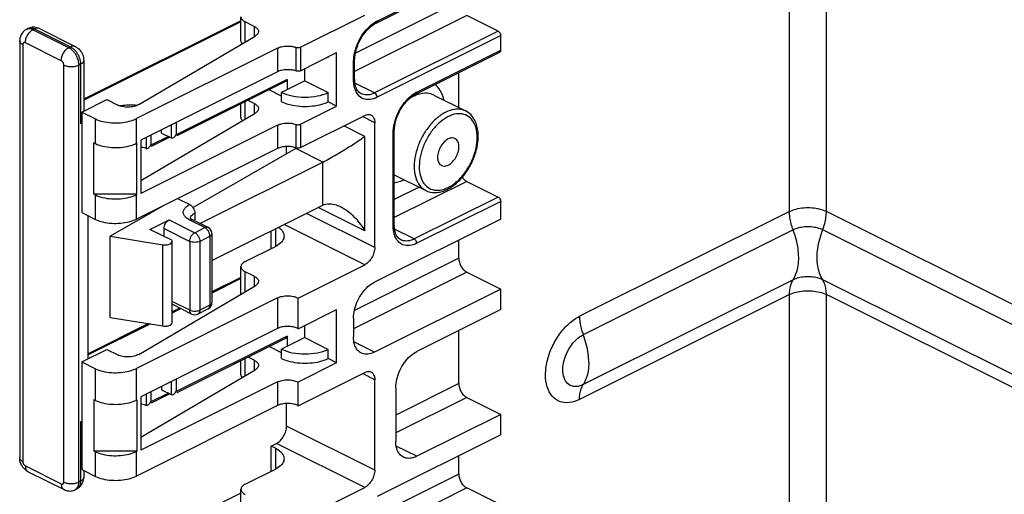
# Model space of a CAD drawing. Units: inches. Extents: x 0 to 34, y 0.4 to 22.
# Drawn here: x 18.3 to 20.4, y 16.4 to 17.4 of the extents above; entities that cross this region are included whole.
import ezdxf

# ---------------------------------------------------------------- set-up
doc = ezdxf.new("R2010")
doc.units = ezdxf.units.IN
doc.header["$LTSCALE"] = 1.87
doc.header["$MEASUREMENT"] = 0
doc.layers.get('0').update_dxf_attribs({"linetype": 'CONTINUOUS'})
doc.layers.add('02___PRT_ALL_AXES', color=7, linetype='CONTINUOUS')

msp = doc.modelspace()

# ---------------------------------------------------------------- linework, layer by layer
at = {"color": 7, "linetype": 'Continuous'}
for p, q in [((19.90109, 16.9928), (19.90109, 17.98121)), ((19.97887, 16.9928), (19.97887, 17.98121)), ((19.03099, 17.39001), (19.29121, 17.52011)), ((19.03294, 17.39406), (19.29316, 17.52417)), ((19.20477, 17.435), (18.98727, 17.32625)), ((18.74626, 17.39487), (18.4183, 17.23089)), ((18.74626, 17.35317), (18.74626, 17.40296)), ((18.87132, 17.33912), (19.00678, 17.40685)), ((19.22174, 17.40573), (18.98564, 17.28768)), ((19.28785, 17.37267), (19.22174, 17.40573)), ((18.29834, 17.37842), (18.2948, 17.37665)), ((18.29655, 17.37735), (18.2948, 17.37665)), ((18.29833, 17.37841), (18.30067, 17.37928)), ((18.30511, 17.37387), (18.30822, 17.3758)), ((18.31175, 17.37756), (18.30822, 17.3758)), ((18.38388, 17.33797), (18.30822, 17.3758)), ((18.31175, 17.37756), (18.38741, 17.33973)), ((18.32182, 17.3782), (18.39748, 17.34037)), ((18.74626, 17.39235), (18.42277, 17.23061)), ((18.75505, 17.34998), (18.75505, 17.39236)), ((18.7744, 17.38268), (18.75505, 17.39236)), ((18.7744, 17.38268), (18.7744, 17.36237)), ((19.28785, 17.37267), (19.02764, 17.24256)), ((18.28042, 17.35247), (18.28042, 16.47345)), ((18.5311, 17.21793), (18.77607, 17.36237)), ((19.29316, 17.36352), (19.03294, 17.23341)), ((19.29316, 17.33267), (19.29316, 17.36352)), ((18.28701, 17.34451), (18.28701, 16.4655)), ((18.36797, 17.31053), (18.29231, 17.34836)), ((18.38388, 17.33797), (18.38741, 17.33973)), ((18.39562, 17.33361), (18.39909, 17.32961)), ((18.82329, 17.33703), (18.52627, 17.18852)), ((18.82329, 17.33703), (18.82329, 17.28723)), ((18.86171, 17.3387), (18.86171, 17.28891)), ((18.87132, 17.33912), (18.87132, 17.28933)), ((19.11638, 17.24428), (19.29316, 17.33267)), ((18.41522, 17.3111), (18.41522, 17.20406)), ((18.87132, 17.28933), (18.94774, 17.32754)), ((18.93003, 17.3169), (18.93003, 17.31868)), ((18.94774, 17.21495), (18.94774, 17.32754)), ((18.98564, 17.27194), (18.98564, 17.31134)), ((19.11443, 17.24023), (19.29121, 17.32861)), ((18.37327, 16.42236), (18.37327, 17.30138)), ((18.40509, 17.30138), (18.40863, 17.30315)), ((18.40509, 16.42236), (18.40509, 17.30138)), ((18.40863, 17.30315), (18.40863, 17.17757)), ((18.88056, 17.26803), (18.88056, 17.29395)), ((18.98345, 17.26929), (18.98345, 17.30869)), ((18.82329, 17.28723), (18.53514, 17.14316)), ((18.84344, 17.27111), (18.61009, 17.15444)), ((18.84344, 17.27111), (18.84344, 17.24946)), ((19.20477, 17.21185), (19.20477, 17.28539)), ((18.84149, 17.26706), (18.61133, 17.15198)), ((18.83178, 17.23581), (18.80538, 17.24901)), ((18.88056, 17.26803), (18.83178, 17.24364)), ((18.88056, 17.26803), (18.93003, 17.24329)), ((19.02764, 17.24256), (18.98635, 17.26321)), ((18.41104, 17.20197), (18.46408, 17.22849)), ((18.42277, 17.23061), (18.41566, 17.22749)), ((18.46408, 17.22849), (18.48701, 17.21702)), ((18.7744, 17.2203), (18.76119, 17.22691)), ((18.83178, 17.22415), (18.83178, 17.24364)), ((18.93003, 17.22381), (18.93003, 17.24329)), ((18.74626, 17.19122), (18.74626, 17.21944)), ((18.75505, 17.1876), (18.75505, 17.22384)), ((18.7744, 17.2203), (18.7744, 17.19999)), ((18.87132, 17.17674), (18.94774, 17.21495)), ((18.94774, 17.21495), (18.93003, 17.22381)), ((18.41104, 17.20197), (18.41104, 16.99023)), ((18.41104, 17.20197), (18.43968, 17.18765)), ((18.43968, 17.13569), (18.43968, 17.18765)), ((18.52627, 17.13656), (18.52627, 17.18852)), ((18.53514, 17.05793), (18.77607, 17.19999)), ((18.87132, 17.12738), (19.00678, 17.19511)), ((19.02799, 17.17974), (19.00201, 17.19273)), ((18.41108, 17.179), (18.40863, 17.17757)), ((18.41104, 17.17878), (18.40863, 17.17757)), ((18.82329, 17.17465), (18.53514, 17.03057)), ((18.57916, 17.15811), (18.57916, 17.16517)), ((18.59949, 17.17533), (18.59949, 17.14795)), ((18.61009, 17.18063), (18.61009, 17.15444)), ((18.82329, 17.17465), (18.82329, 17.12528)), ((18.86171, 17.17632), (18.86151, 17.1252)), ((18.87132, 17.17674), (18.87132, 17.12738)), ((19.00686, 17.1509), (18.96261, 17.17302)), ((19.02799, 16.9169), (19.02799, 17.17974)), ((18.54694, 17.14906), (18.54694, 17.12556)), ((18.55629, 17.15373), (18.55629, 17.13241)), ((18.59343, 17.15098), (18.55629, 17.13241)), ((18.59651, 17.14943), (18.55752, 17.12994)), ((18.57916, 17.15811), (18.59949, 17.14795)), ((19.00686, 16.95171), (19.00686, 17.1509)), ((19.06688, 16.96146), (19.06688, 17.15891)), ((19.06908, 16.96411), (19.06908, 17.16156)), ((18.43685, 17.02885), (18.43685, 17.1371)), ((18.43968, 17.13569), (18.43685, 17.1371)), ((18.52627, 17.13656), (18.52736, 17.1371)), ((18.82329, 17.12528), (18.52627, 16.97677)), ((18.52736, 17.02885), (18.52736, 17.1371)), ((18.53514, 17.14316), (18.53514, 17.03057)), ((18.54554, 17.12584), (18.54694, 17.12556)), ((18.54694, 17.12556), (18.54882, 17.12574)), ((18.54882, 17.12574), (18.55027, 17.12632)), ((18.55027, 17.12632), (18.55228, 17.12762)), ((18.55228, 17.12762), (18.5538, 17.12905)), ((18.86162, 17.1252), (18.64534, 17.0008)), ((18.84238, 17.11413), (18.84238, 17.12962)), ((18.91847, 17.09677), (18.86162, 17.1252)), ((18.65967, 16.96737), (18.91847, 17.09677)), ((18.91847, 17.00584), (18.91847, 17.09677)), ((19.22174, 17.05618), (19.06908, 16.97985)), ((19.12154, 17.04383), (19.06908, 17.0176)), ((19.22174, 17.05618), (19.28785, 17.02312)), ((18.43968, 17.02744), (18.43685, 17.02885)), ((18.52736, 17.02885), (18.43685, 17.02885)), ((18.43968, 16.97591), (18.43968, 17.02744)), ((18.52627, 17.0283), (18.52736, 17.02885)), ((18.52627, 16.97677), (18.52627, 17.0283)), ((18.61301, 17.02015), (18.63846, 17.00742)), ((19.28785, 17.02312), (19.11108, 16.93473)), ((19.13535, 17.03692), (19.13544, 17.03688)), ((18.58496, 17.00612), (18.47097, 16.94056)), ((18.68528, 16.88924), (18.91847, 17.00584)), ((19.00686, 16.95171), (18.90854, 17.00087)), ((19.29316, 17.01397), (19.11638, 16.92558)), ((19.29316, 16.97684), (19.29316, 17.01397)), ((18.41104, 16.99023), (18.43968, 16.97591)), ((18.42454, 16.68217), (18.42454, 16.98348)), ((18.64907, 16.98913), (18.64907, 16.97506)), ((19.02799, 16.9169), (18.88429, 16.98875)), ((19.90109, 16.9928), (19.45915, 16.77182)), ((20.84783, 16.55832), (19.97887, 16.9928)), ((18.55467, 16.95492), (18.59497, 16.97507)), ((18.59497, 16.97507), (18.64907, 16.94803)), ((18.63846, 16.97454), (18.6344, 16.97686)), ((18.67028, 16.95863), (18.63846, 16.97454)), ((18.64251, 16.97624), (18.64517, 16.97497)), ((18.67699, 16.95906), (18.64517, 16.97497)), ((18.64907, 16.97302), (18.64907, 16.97506)), ((18.64922, 16.97292), (18.64907, 16.97506)), ((18.64907, 16.94803), (18.67028, 16.95863)), ((18.67228, 16.9574), (18.67028, 16.95863)), ((19.00678, 16.88031), (18.8371, 16.96515)), ((19.29316, 16.97684), (19.02729, 16.84391)), ((18.47097, 16.76952), (18.47097, 16.94056)), ((18.47097, 16.94056), (18.58172, 16.92248)), ((18.60063, 16.93194), (18.55467, 16.95492)), ((18.58437, 16.94007), (18.58437, 16.95678)), ((18.58437, 16.95678), (18.63846, 16.92973)), ((18.65967, 16.92973), (18.68089, 16.94034)), ((18.68089, 16.94034), (18.68068, 16.94299)), ((18.68089, 16.94034), (18.68089, 16.79528)), ((18.68528, 16.94564), (18.68528, 16.80058)), ((18.80985, 16.91443), (18.80985, 16.95153)), ((18.81869, 16.95595), (18.81869, 16.91885)), ((19.11108, 16.93473), (19.06978, 16.95538)), ((19.90887, 16.95385), (19.46693, 16.73287)), ((20.805, 16.5369), (19.9711, 16.95385)), ((18.58172, 16.75144), (18.58172, 16.92248)), ((18.60137, 16.75857), (18.60137, 16.92961)), ((18.63846, 16.92973), (18.63846, 16.78467)), ((18.65967, 16.92973), (18.65967, 16.78467)), ((18.75505, 16.88703), (18.81869, 16.91885)), ((19.20477, 16.89416), (19.20477, 16.93265)), ((18.74626, 16.81826), (18.74626, 16.87642)), ((18.86642, 16.81013), (19.00678, 16.88031)), ((19.20477, 16.89416), (18.98504, 16.7843)), ((18.75505, 16.82344), (18.75505, 16.86581)), ((18.7744, 16.85614), (18.75505, 16.86581)), ((18.7744, 16.85614), (18.7744, 16.83583)), ((19.22174, 16.86489), (18.98309, 16.74557)), ((19.22174, 16.86489), (19.29316, 16.82918)), ((18.5311, 16.69138), (18.77607, 16.83583)), ((18.74626, 16.85361), (18.68528, 16.82311)), ((18.74626, 16.85109), (18.68528, 16.82059)), ((19.90887, 16.84866), (19.46693, 16.62769)), ((20.75023, 16.4591), (19.9711, 16.84866)), ((19.29316, 16.82918), (19.02729, 16.69625)), ((19.29316, 16.78578), (19.29316, 16.82918)), ((19.90109, 16.81749), (19.45915, 16.59652)), ((19.90109, 15.41446), (19.90109, 16.81749)), ((19.97887, 15.41446), (19.97887, 16.81749)), ((20.76854, 16.42266), (19.97887, 16.81749)), ((18.82329, 16.81048), (18.52627, 16.66197)), ((18.63846, 16.78467), (18.60137, 16.80322)), ((18.64236, 16.77656), (18.60137, 16.79706)), ((18.68089, 16.79528), (18.65967, 16.78467)), ((18.82329, 16.81048), (18.82329, 16.74596)), ((18.86571, 16.81048), (18.86571, 16.74596)), ((18.86642, 16.81013), (18.86571, 16.81048)), ((18.86642, 16.74561), (18.86642, 16.81013)), ((18.61726, 16.78911), (18.60137, 16.78116)), ((18.61978, 16.78785), (18.60137, 16.77864)), ((18.63865, 16.78232), (18.63846, 16.78467)), ((18.67699, 16.78717), (18.65577, 16.77656)), ((18.6574, 16.78374), (18.65967, 16.78467)), ((18.67699, 16.78717), (18.67699, 16.78717)), ((18.86642, 16.74561), (18.94774, 16.78627)), ((18.93003, 16.77564), (18.93003, 16.77742)), ((18.94774, 16.67369), (18.94774, 16.78627)), ((19.29316, 16.78578), (19.11638, 16.69739)), ((18.55172, 16.75634), (18.42454, 16.69274)), ((18.55552, 16.75572), (18.42454, 16.69022)), ((18.47097, 16.76952), (18.58172, 16.75144)), ((18.88056, 16.72676), (18.88056, 16.75268)), ((18.98309, 16.76768), (18.98309, 16.72828)), ((18.82329, 16.74596), (18.53514, 16.60189)), ((18.84344, 16.72985), (18.61009, 16.61318)), ((18.84344, 16.72985), (18.84344, 16.7082)), ((18.86571, 16.74596), (18.86107, 16.74787)), ((18.86642, 16.74561), (18.86571, 16.74596)), ((19.20477, 16.62992), (19.20477, 16.74158)), ((18.84149, 16.72579), (18.61133, 16.61071)), ((18.88056, 16.72676), (18.83178, 16.70237)), ((18.88056, 16.72676), (18.93003, 16.70203)), ((19.02729, 16.69625), (18.98413, 16.71783)), ((18.41104, 16.67543), (18.46408, 16.70194)), ((18.46408, 16.70194), (18.48701, 16.69048)), ((18.83178, 16.69454), (18.80538, 16.70774)), ((18.83178, 16.68288), (18.83178, 16.70237)), ((18.93003, 16.68254), (18.93003, 16.70203)), ((18.41104, 16.67543), (18.41104, 16.44853)), ((18.41104, 16.67543), (18.43968, 16.66111)), ((18.74626, 16.64952), (18.74626, 16.67818)), ((18.75505, 16.64633), (18.75505, 16.68257)), ((18.7744, 16.67904), (18.76119, 16.68564)), ((18.7744, 16.67904), (18.7744, 16.65873)), ((18.94774, 16.67369), (18.86642, 16.63303)), ((18.94774, 16.67369), (18.93003, 16.68254)), ((18.43968, 16.59442), (18.43968, 16.66111)), ((18.52627, 16.59529), (18.52627, 16.66197)), ((18.53514, 16.51666), (18.77607, 16.65873)), ((18.86642, 16.58323), (19.00678, 16.65341)), ((19.02799, 16.63804), (19.00201, 16.65103)), ((18.82329, 16.63338), (18.53514, 16.48931)), ((18.59949, 16.63406), (18.59949, 16.60668)), ((18.61009, 16.63937), (18.61009, 16.61318)), ((18.82329, 16.63338), (18.82329, 16.58358)), ((18.86571, 16.63338), (18.86571, 16.58358)), ((18.86642, 16.63303), (18.86571, 16.63338)), ((18.86642, 16.58323), (18.86642, 16.63303)), ((19.02799, 16.44751), (19.02799, 16.63804)), ((19.20477, 16.62992), (19.07219, 16.56363)), ((18.54694, 16.60779), (18.54694, 16.58429)), ((18.55629, 16.61247), (18.55629, 16.59114)), ((18.59343, 16.60971), (18.55629, 16.59114)), ((18.59651, 16.60817), (18.55752, 16.58867)), ((18.57916, 16.6239), (18.57916, 16.61685)), ((18.57916, 16.61685), (18.59949, 16.60668)), ((19.07219, 16.62116), (19.07219, 16.50858)), ((18.43685, 16.59584), (18.43685, 16.48758)), ((18.43968, 16.59442), (18.43685, 16.59584)), ((18.52627, 16.59529), (18.52736, 16.59584)), ((18.52736, 16.59584), (18.52736, 16.48758)), ((18.53514, 16.60189), (18.53514, 16.48931)), ((18.54554, 16.58457), (18.54694, 16.58429)), ((18.54694, 16.58429), (18.54882, 16.58448)), ((18.54882, 16.58448), (18.55027, 16.58505)), ((18.55027, 16.58505), (18.55228, 16.58635)), ((18.55228, 16.58635), (18.5538, 16.58778)), ((18.84238, 16.54032), (18.84238, 16.58787)), ((18.86571, 16.58358), (18.86107, 16.58549)), ((19.22174, 16.60065), (19.07219, 16.52587)), ((19.22174, 16.60065), (19.29316, 16.56494)), ((18.82329, 16.58358), (18.52627, 16.43507)), ((18.86642, 16.58323), (18.86571, 16.58358)), ((19.29316, 16.56494), (19.11638, 16.47655)), ((19.29316, 16.52175), (19.29316, 16.56494)), ((18.40863, 16.5497), (18.41104, 16.55091)), ((18.40863, 16.5497), (18.40863, 16.42413)), ((19.02799, 16.44751), (18.84238, 16.54032)), ((18.80985, 16.49808), (18.82116, 16.50373)), ((19.00678, 16.41092), (18.82116, 16.50373)), ((19.29316, 16.52175), (19.03294, 16.39164)), ((18.43968, 16.48617), (18.43685, 16.48758)), ((18.52736, 16.48758), (18.43685, 16.48758)), ((18.43968, 16.43421), (18.43968, 16.48617)), ((18.52627, 16.48704), (18.52736, 16.48758)), ((18.52627, 16.43507), (18.52627, 16.48704)), ((18.80985, 16.44504), (18.80985, 16.49808)), ((18.81869, 16.49366), (18.80985, 16.49808)), ((18.81869, 16.49366), (18.81869, 16.44946)), ((19.11638, 16.47655), (19.07322, 16.49813)), ((19.20477, 16.43907), (19.20477, 16.47755)), ((18.29231, 16.45635), (18.36797, 16.41852)), ((18.29816, 16.44418), (18.37382, 16.40635)), ((18.41104, 16.44853), (18.43968, 16.43421)), ((18.41522, 16.44644), (18.41522, 16.43209)), ((18.75505, 16.41764), (18.81869, 16.44946)), ((18.40495, 16.41941), (18.40509, 16.42236)), ((18.40863, 16.42413), (18.40509, 16.42236)), ((19.20477, 16.43907), (18.9907, 16.33203)), ((18.39729, 16.40614), (18.3973, 16.40614)), ((18.40083, 16.40791), (18.3973, 16.40614)), ((18.40084, 16.40791), (18.40083, 16.40791)), ((18.74626, 16.39894), (18.4183, 16.23496)), ((18.74626, 16.35724), (18.74626, 16.40704)), ((18.86642, 16.34074), (19.00678, 16.41092)), ((19.22174, 16.4098), (18.98875, 16.2933)), ((19.29316, 16.37409), (19.22174, 16.4098))]:
    msp.add_line(p, q, dxfattribs=at)
for centre, radius, start, end in [((19.05967, 17.34067), 0.05971, 116.58818, 120.19535), ((18.30618, 17.35389), 0.02545, 116.60675, 131.45167), ((18.30969, 17.35577), 0.02533, 96.47929, 116.62092), ((18.30976, 17.35525), 0.02585, 85.35105, 96.50389), ((18.37214, 17.31456), 0.02618, 57.49985, 63.36433), ((18.37457, 17.30312), 0.03405, 0.05214, 5.27935), ((19.05044, 17.27192), 0.0648, 179.98553, 182.2146), ((18.38819, 17.29117), 0.06738, 293.6958, 296.54527), ((19.15381, 17.15155), 0.09468, 124.04564, 126.42092), ((19.14247, 17.17109), 0.07205, 112.06599, 116.61642), ((19.1431, 17.19089), 0.05971, 116.58818, 120.19535), ((18.51203, 17.10391), 0.11296, 97.34049, 100.2078), ((18.51334, 17.09467), 0.12227, 83.48501, 97.31483), ((18.54024, 17.1417), 0.01855, 316.98724, 329.92509), ((18.83634, 17.16907), 0.05064, 299.94477, 302.74207), ((19.05765, 17.13335), 0.08054, 287.96543, 293.54873), ((19.14486, 17.11102), 0.08017, 296.57699, 299.26119), ((19.14103, 17.1177), 0.08786, 299.31244, 305.02361), ((19.15317, 17.072), 0.03932, 243.0709, 250.11205), ((18.64735, 16.97799), 0.00751, 174.73391, 179.97003), ((18.64252, 16.96952), 0.00605, 64.12837, 72.45862), ((18.67029, 16.94565), 0.01498, 0.03254, 63.39017), ((19.13388, 16.96409), 0.0648, 179.98553, 182.2146), ((18.67028, 16.80058), 0.015, 296.59063, 0.00308), ((18.64907, 16.78998), 0.015, 244.03774, 295.96226), ((18.54024, 16.60043), 0.01855, 316.98724, 329.92509), ((18.38584, 16.43208), 0.02938, 348.20212, 0.01003), ((18.38945, 16.43067), 0.02545, 296.60675, 311.45167)]:
    msp.add_arc(centre, radius, start, end, dxfattribs=at)
for points, start_tangent, end_tangent in [([(18.74626, 17.40296), (18.74855, 17.39722), (18.75505, 17.39236)], (0, -1), (0.8944272, -0.4472136)), ([(19.03294, 17.39406), (19.03223, 17.39117), (19.03098, 17.39002)], (0, -1), (-0.8833624, -0.4686907)), ([(18.28934, 17.37296), (18.28283, 17.36405)], (-0.7491762, -0.6623708), (-0.4068835, -0.9134801)), ([(18.29499, 17.36052), (18.29697, 17.36446), (18.30213, 17.37127), (18.30511, 17.37387)], (0.3940152, 0.9191039), (0.8023939, 0.5967947)), ([(18.30822, 17.3758), (18.30511, 17.37707), (18.30175, 17.37779), (18.29827, 17.37774), (18.29655, 17.37735)], (-0.8944272, 0.4472136), (-0.956013, -0.2933242)), ([(18.30067, 17.37928), (18.3027, 17.37961), (18.30486, 17.3796)], (0.9699859, 0.2431611), (0.9968382, -0.0794578)), ([(18.30486, 17.3796), (18.30712, 17.37925), (18.31175, 17.37756)], (0.9968382, -0.0794578), (0.8944272, -0.4472136)), ([(18.32181, 17.37819), (18.31784, 17.37913), (18.31175, 17.37756)], (-0.8993619, 0.4372049), (-0.8944272, -0.4472136)), ([(18.32182, 17.3782), (18.31185, 17.38101)], (-0.8944272, 0.4472136), (-0.9967012, 0.0811589)), ([(18.7744, 17.38268), (18.78066, 17.3781), (18.78316, 17.37269), (18.78318, 17.37209)], (0.8944272, -0.4472136), (-0.0142454, -0.9998985)), ([(18.78318, 17.37209), (18.78156, 17.3672), (18.77607, 17.36237)], (-0.0142454, -0.9998985), (-0.861396, -0.507934)), ([(18.98584, 17.32854), (18.99287, 17.34898), (19.00382, 17.36789), (19.01764, 17.38344)], (0.2270533, 0.9738823), (0.7440734, 0.6680978)), ([(18.98619, 17.32019), (18.98785, 17.32952), (18.9944, 17.34854), (19.00464, 17.36622), (19.01737, 17.38053)], (0.1201598, 0.9927546), (0.7441813, 0.6679777)), ([(19.01737, 17.38053), (19.03099, 17.39001)], (0.7441813, 0.6679777), (0.8944272, 0.4472136)), ([(19.01764, 17.38344), (19.02964, 17.39228)], (0.7440735, 0.6680978), (0.8645184, 0.5026012)), ([(19.28785, 17.37267), (19.29051, 17.37047), (19.29245, 17.36713), (19.29316, 17.36352)], (0.8944272, -0.4472136), (0, -1)), ([(18.28283, 17.36405), (18.28042, 17.35247)], (-0.4068835, -0.9134801), (0, -1)), ([(18.28701, 17.34451), (18.28213, 17.34816), (18.28042, 17.35247)], (-0.8944272, 0.4472136), (0, 1)), ([(18.29231, 17.34836), (18.29352, 17.35642), (18.29499, 17.36052)], (0, 1), (0.3940152, 0.9191039)), ([(18.74687, 17.35025), (18.74626, 17.35317)], (-0.3747943, 0.927108), (0, 1)), ([(18.29231, 17.34836), (18.29153, 17.34868), (18.29069, 17.34886), (18.28982, 17.34884), (18.28897, 17.34858), (18.28819, 17.34802), (18.28756, 17.34713), (18.28715, 17.34594), (18.28701, 17.34451)], (-0.8944272, 0.4472136), (0, -1)), ([(18.36797, 17.31053), (18.36918, 17.31859), (18.37263, 17.32663), (18.37779, 17.33344), (18.38388, 17.33797)], (0, 1), (0.8944272, 0.4472136)), ([(18.39854, 17.32344), (18.39685, 17.32607), (18.39293, 17.33095), (18.38851, 17.33502), (18.38621, 17.33664)], (-0.513536, 0.8580681), (-0.8440404, 0.5362796)), ([(18.39747, 17.34036), (18.3935, 17.3413), (18.38741, 17.33973)], (-0.8993619, 0.4372049), (-0.8944272, -0.4472136)), ([(18.38741, 17.33973), (18.39053, 17.3379), (18.39389, 17.33526), (18.39562, 17.33361)], (0.8944272, -0.4472136), (0.7022678, -0.7119129)), ([(18.39748, 17.34037), (18.40664, 17.33329), (18.41302, 17.32276), (18.41522, 17.3111)], (0.8944272, -0.4472136), (0, -1)), ([(18.7493, 17.34656), (18.74855, 17.34743), (18.74687, 17.35025)], (-0.6899973, 0.7238119), (-0.3747943, 0.927108)), ([(18.82329, 17.33703), (18.83188, 17.34003), (18.84197, 17.34137), (18.85238, 17.34089), (18.86171, 17.3387)], (0.8944272, 0.4472136), (0.9437577, -0.330638)), ([(18.86171, 17.3387), (18.86493, 17.33807), (18.86838, 17.33822), (18.87132, 17.33912)], (0.9437577, -0.330638), (0.8944272, 0.4472136)), ([(19.29316, 17.33267), (19.29245, 17.32978), (19.29119, 17.32863)], (0, -1), (-0.8847075, -0.4661466)), ([(18.37327, 17.30138), (18.37321, 17.30242), (18.37299, 17.3036), (18.3726, 17.30488), (18.37201, 17.30622), (18.37121, 17.30755), (18.37023, 17.30877), (18.36913, 17.30979), (18.36797, 17.31053)], (0, 1), (-0.8944272, 0.4472136)), ([(18.40509, 17.30138), (18.40483, 17.30555), (18.40398, 17.31025), (18.4024, 17.31538), (18.40003, 17.32075), (18.39854, 17.32344)], (0, 1), (-0.513536, 0.8580681)), ([(18.39909, 17.32961), (18.40077, 17.32727), (18.40388, 17.32191)], (0.6076569, -0.7941996), (0.4460398, -0.8950131)), ([(18.40388, 17.32191), (18.4064, 17.31585), (18.40806, 17.30943), (18.40848, 17.30625)], (0.4460398, -0.8950131), (0.0911225, -0.9958397)), ([(18.41522, 17.3111), (18.41351, 17.3068), (18.40863, 17.30315)], (0, -1), (-0.8944272, -0.4472136)), ([(18.98345, 17.30869), (18.98406, 17.31854)], (0, 1), (0.121308, 0.9926149)), ([(18.98345, 17.30869), (18.98539, 17.31037), (18.98559, 17.31134)], (0.8944272, 0.4472136), (-0.0000001, 1)), ([(18.98406, 17.31854), (18.98584, 17.32854)], (0.121308, 0.9926149), (0.2270533, 0.9738823)), ([(18.98564, 17.31134), (18.98619, 17.32019)], (0, 1), (0.1201599, 0.9927546)), ([(18.37327, 17.30138), (18.38057, 17.29894), (18.38918, 17.29808), (18.39779, 17.29894), (18.40509, 17.30138)], (0.8944272, -0.4472136), (0.8944272, 0.4472136)), ([(18.86171, 17.28891), (18.85238, 17.2911), (18.84197, 17.29157), (18.83188, 17.29023), (18.82329, 17.28723)], (-0.9437577, 0.330638), (-0.8944272, -0.4472136)), ([(18.87132, 17.28933), (18.86838, 17.28842), (18.86493, 17.28827), (18.86171, 17.28891)], (-0.8944272, -0.4472136), (-0.9437577, 0.330638)), ([(18.84344, 17.27111), (18.84273, 17.26822), (18.84147, 17.26707)], (0, -1), (-0.8847075, -0.4661466)), ([(18.98345, 17.26929), (18.98539, 17.27097), (18.98559, 17.27194)], (0.8944272, 0.4472136), (0, 1)), ([(18.98407, 17.26001), (18.98345, 17.26929)], (-0.1386981, 0.9903347), (0, 1)), ([(18.98925, 17.25248), (18.98729, 17.2582), (18.98569, 17.26942)], (-0.404423, 0.914572), (-0.0388989, 0.9992432)), ([(18.98587, 17.25176), (18.98407, 17.26001)], (-0.2925218, 0.9562589), (-0.1386981, 0.9903347)), ([(19.03294, 17.23341), (19.01772, 17.22874), (19.00389, 17.23043), (18.99292, 17.23836), (18.98587, 17.25176)], (-0.8944272, -0.4472136), (-0.2925218, 0.9562589)), ([(18.99969, 17.24079), (18.99198, 17.24762), (18.98925, 17.25248)], (-0.8944272, 0.4472136), (-0.404423, 0.914572)), ([(19.16908, 17.24143), (19.15643, 17.25924), (19.15492, 17.26055)], (-0.4167707, 0.9090117), (-0.7691132, 0.6391126)), ([(18.42277, 17.23061), (18.41923, 17.23121), (18.41831, 17.23087)], (-0.8944272, 0.4472136), (-0.8833623, -0.4686907)), ([(18.83178, 17.24364), (18.85441, 17.23631), (18.88084, 17.23369), (18.90734, 17.23615), (18.93003, 17.24329)], (0.9017173, -0.4323262), (0.9063465, 0.4225353)), ([(19.02764, 17.24256), (19.01398, 17.23838), (19.00166, 17.23991), (18.99969, 17.24079)], (-0.8944272, -0.4472136), (-0.8919957, 0.4520439)), ([(19.03294, 17.23341), (19.03223, 17.23702), (19.03029, 17.24037), (19.02764, 17.24256)], (0, 1), (-0.8944272, 0.4472136)), ([(19.06928, 17.17876), (19.07631, 17.1992), (19.08726, 17.21811), (19.10108, 17.23366)], (0.2270533, 0.9738823), (0.7440734, 0.6680978)), ([(19.06963, 17.17041), (19.07129, 17.17974), (19.07783, 17.19876), (19.08808, 17.21644), (19.1008, 17.23075)], (0.1201598, 0.9927546), (0.7441813, 0.6679777)), ([(19.1008, 17.23075), (19.11443, 17.24023)], (0.7441813, 0.6679777), (0.8944272, 0.4472136)), ([(19.11019, 17.23551), (19.1008, 17.23)], (-0.8944272, -0.4472136), (-0.8287214, -0.5596614)), ([(19.10108, 17.23366), (19.11307, 17.24249)], (0.7440735, 0.6680978), (0.8645184, 0.5026012)), ([(19.11638, 17.24428), (19.11567, 17.24139), (19.11442, 17.24024)], (0, -1), (-0.8833624, -0.4686907)), ([(19.1289, 17.24156), (19.11541, 17.23787)], (-0.9905789, -0.1369433), (-0.9271023, -0.3748083)), ([(19.15211, 17.23815), (19.14608, 17.24052), (19.1289, 17.24156)], (-0.8934671, 0.4491286), (-0.9905789, -0.1369433)), ([(19.17383, 17.22744), (19.16908, 17.24143)], (-0.2310854, 0.9729335), (-0.4167707, 0.9090117)), ([(18.5311, 17.21793), (18.52138, 17.21415), (18.50945, 17.21264), (18.49731, 17.21365), (18.48701, 17.21702)], (-0.861396, -0.507934), (-0.8944272, 0.4472136)), ([(18.7744, 17.2203), (18.78066, 17.21572), (18.78316, 17.21031), (18.78318, 17.20971)], (0.8944272, -0.4472136), (-0.0142454, -0.9998985)), ([(18.78318, 17.20971), (18.78156, 17.20482), (18.77607, 17.19999)], (-0.0142454, -0.9998985), (-0.861396, -0.507934)), ([(18.83178, 17.22415), (18.84945, 17.21794), (18.87002, 17.21465), (18.89162, 17.21458), (18.91227, 17.21774), (18.93003, 17.22381)], (0.9017173, -0.4323262), (0.9063465, 0.4225353)), ([(19.20491, 17.20835), (19.19605, 17.20797), (19.17737, 17.20192)], (-0.9983042, 0.0582133), (-0.8944272, -0.4472136)), ([(19.21928, 17.20456), (19.21321, 17.20695), (19.20491, 17.20835)], (-0.8934894, 0.4490843), (-0.9983042, 0.0582133)), ([(18.43968, 17.18765), (18.45538, 17.18236), (18.47368, 17.17965), (18.49277, 17.17982), (18.51086, 17.18288), (18.52627, 17.18852)], (0.9079696, -0.419036), (0.8944272, 0.4472136)), ([(18.74958, 17.18433), (18.74855, 17.18548), (18.74626, 17.19122)], (-0.7100249, 0.7041766), (0, 1)), ([(19.00678, 17.19511), (19.0149, 17.19719), (19.0202, 17.19594)], (0.8944272, 0.4472136), (0.8987111, -0.4385412)), ([(19.0202, 17.19594), (19.02178, 17.195), (19.02638, 17.18887), (19.02799, 17.17974)], (0.8987111, -0.4385412), (0, -1)), ([(19.17737, 17.20192), (19.15872, 17.18931), (19.14154, 17.17113), (19.12728, 17.14886), (19.11707, 17.12432), (19.11175, 17.09949), (19.11175, 17.07638), (19.11707, 17.05686), (19.1216, 17.04896)], (-0.8944272, -0.4472136), (0.5786991, -0.8155412)), ([(19.18267, 17.19277), (19.16563, 17.18128), (19.1498, 17.16456), (19.13664, 17.14407), (19.12722, 17.12145), (19.12231, 17.09854), (19.12231, 17.07724), (19.12722, 17.05927), (19.1314, 17.052)], (-0.8944272, -0.4472136), (0.5798438, -0.8147276)), ([(19.20792, 17.19869), (19.19977, 17.19833), (19.18267, 17.19277)], (-0.9984273, 0.056061), (-0.8944272, -0.4472136)), ([(19.19135, 17.04848), (19.19972, 17.05488), (19.21554, 17.0716), (19.2287, 17.09209), (19.23812, 17.11471), (19.24304, 17.13762), (19.24304, 17.15892), (19.23813, 17.17689), (19.22872, 17.19008)], (0.8284452, 0.5600701), (-0.7416776, 0.6707565)), ([(19.19145, 17.04575), (19.20177, 17.05403), (19.22032, 17.07527), (19.23461, 17.1008), (19.2434, 17.12823), (19.24578, 17.15503), (19.24136, 17.17851), (19.23066, 17.19613), (19.21938, 17.20453)], (0.8195356, 0.5730283), (-0.8917959, 0.452438)), ([(19.22872, 17.19008), (19.21558, 17.19742), (19.20792, 17.19869)], (-0.7416776, 0.6707565), (-0.9984273, 0.056061)), ([(18.82329, 17.17465), (18.83188, 17.17765), (18.84197, 17.17899), (18.85238, 17.17851), (18.86171, 17.17632)], (0.8944272, 0.4472136), (0.9437577, -0.330638)), ([(18.86171, 17.17632), (18.86493, 17.17569), (18.86838, 17.17584), (18.87132, 17.17674)], (0.9437577, -0.330638), (0.8944272, 0.4472136)), ([(19.06688, 17.15891), (19.0675, 17.16876)], (0, 1), (0.121308, 0.9926149)), ([(19.0675, 17.16876), (19.06928, 17.17876)], (0.121308, 0.9926149), (0.2270533, 0.9738823)), ([(19.06908, 17.16156), (19.06963, 17.17041)], (0, 1), (0.1201599, 0.9927546)), ([(18.59949, 17.14795), (18.60352, 17.14809), (18.60408, 17.14834)], (0.8944272, -0.4472136), (0.9007822, 0.4342711)), ([(18.60408, 17.14834), (18.60726, 17.15073)], (0.9007822, 0.4342711), (0.6999254, 0.714216)), ([(18.60726, 17.15073), (18.61009, 17.15444)], (0.6999254, 0.714216), (0.5015859, 0.8651078)), ([(18.91847, 17.09677), (18.93254, 17.1042), (18.94726, 17.11256), (18.96157, 17.12111), (18.97497, 17.12945), (18.98715, 17.13733), (18.99786, 17.14455), (19.00686, 17.1509)], (0.8944272, 0.4472136), (0.8097086, 0.5868322)), ([(19.06688, 17.15891), (19.06882, 17.16059), (19.06903, 17.16156)], (0.8944272, 0.4472136), (-0.0000001, 1)), ([(18.43968, 17.13569), (18.45549, 17.13037), (18.47378, 17.12768), (18.49283, 17.12787), (18.51089, 17.13092), (18.52627, 17.13656)], (0.9079696, -0.419036), (0.8944272, 0.4472136)), ([(18.54554, 17.12584), (18.53515, 17.12835)], (-0.9573561, 0.2889105), (-0.9829792, 0.183717)), ([(18.86171, 17.12696), (18.85238, 17.12915), (18.84197, 17.12962), (18.83188, 17.12828), (18.82329, 17.12528)], (-0.9437577, 0.330638), (-0.8944272, -0.4472136)), ([(18.87132, 17.12738), (18.86838, 17.12647), (18.86493, 17.12632), (18.86171, 17.12696)], (-0.8944272, -0.4472136), (-0.9437577, 0.330638)), ([(19.21206, 17.06472), (19.21525, 17.06101), (19.22174, 17.05618)], (0.5950426, -0.8036941), (0.8944272, -0.4472136)), ([(19.0691, 17.05385), (19.07115, 17.0541), (19.08249, 17.05674)], (0.9945999, 0.1037836), (0.9516318, 0.3072408)), ([(19.1216, 17.04896), (19.12727, 17.04252), (19.13536, 17.03694)], (0.5786991, -0.8155412), (0.8922644, -0.4515132)), ([(19.1314, 17.052), (19.13663, 17.04608), (19.14977, 17.03874)], (0.5798438, -0.8147276), (0.9610322, -0.2764365)), ([(19.16558, 17.03783), (19.18267, 17.04338)], (0.9902359, 0.139402), (0.8944272, 0.4472136)), ([(19.18267, 17.04338), (19.19135, 17.04848)], (0.8944272, 0.4472136), (0.8284452, 0.5600701)), ([(18.43968, 17.02744), (18.45549, 17.02212), (18.47378, 17.01943), (18.49283, 17.01962), (18.51089, 17.02267), (18.52627, 17.0283)], (0.9079696, -0.419036), (0.8944272, 0.4472136)), ([(19.13979, 17.03502), (19.1592, 17.0328), (19.16981, 17.03494)], (0.9405436, -0.3396731), (0.9571128, 0.2897155)), ([(19.14977, 17.03874), (19.16558, 17.03783)], (0.9610322, -0.2764365), (0.9902359, 0.139402)), ([(19.16981, 17.03494), (19.18072, 17.03933)], (0.9571128, 0.2897155), (0.8944272, 0.4472136)), ([(19.28785, 17.02312), (19.29051, 17.02092), (19.29245, 17.01758), (19.29316, 17.01397)], (0.8944272, -0.4472136), (0, -1)), ([(18.6344, 16.97686), (18.63105, 16.97938), (18.62642, 16.98498), (18.62484, 16.99099), (18.62642, 16.99699), (18.63106, 17.0026), (18.63846, 17.00742)], (-0.836851, 0.5474308), (0.8944272, 0.4472136)), ([(18.63846, 17.00742), (18.64252, 17.00441), (18.64596, 16.99987), (18.64826, 16.99451), (18.64907, 16.98913)], (0.8944272, -0.4472136), (0, -1)), ([(18.91847, 17.00584), (18.93254, 17.00898), (18.94726, 17.00643), (18.95652, 17.00257)], (0.8944272, 0.4472136), (0.893614, -0.4488363)), ([(18.95652, 17.00257), (18.96157, 16.9998), (18.97497, 16.99025), (18.98715, 16.97859), (18.99786, 16.96551), (19.00686, 16.95171)], (0.893614, -0.4488363), (0.501586, -0.8651078)), ([(19.90109, 16.9928), (19.91501, 16.99785), (19.93138, 17.00051), (19.94859, 17.00051), (19.96495, 16.99785), (19.97887, 16.9928)], (0.8944272, 0.4472136), (0.8944272, -0.4472136)), ([(18.63965, 16.97903), (18.63965, 16.97906), (18.64092, 16.97768), (18.64251, 16.97624)], (-0.0379671, 0.999279), (0.8365373, -0.54791)), ([(18.63987, 16.97868), (18.64091, 16.98206)], (0.0912848, 0.9958248), (0.4668295, 0.8843473)), ([(18.64091, 16.98206), (18.64406, 16.98587)], (0.4668295, 0.8843473), (0.7564963, 0.6539979)), ([(18.64406, 16.98587), (18.64907, 16.98913)], (0.7564963, 0.6539979), (0.8944272, 0.4472136)), ([(19.90887, 16.95385), (19.9046, 16.96704), (19.90198, 16.98016), (19.90109, 16.9928)], (-0.3605008, 0.9327589), (0, 1)), ([(19.9711, 16.95385), (19.97537, 16.96704), (19.97799, 16.98016), (19.97887, 16.9928)], (0.3605008, 0.9327589), (0, 1)), ([(18.43968, 16.97591), (18.45538, 16.97061), (18.47368, 16.9679), (18.49277, 16.96808), (18.51086, 16.97113), (18.52627, 16.97677)], (0.9079696, -0.419036), (0.8944272, 0.4472136)), ([(18.58437, 16.95678), (18.58517, 16.96216), (18.58747, 16.96752), (18.59091, 16.97206), (18.59497, 16.97507)], (0, 1), (0.8944272, 0.4472136)), ([(18.63846, 16.97454), (18.64252, 16.97558), (18.64435, 16.97529)], (0.8944272, 0.4472136), (0.9532462, -0.3021948)), ([(18.67028, 16.95863), (18.67434, 16.95967), (18.67698, 16.95905)], (0.8944272, 0.4472136), (0.8993619, -0.4372049)), ([(18.67769, 16.95124), (18.67423, 16.95572), (18.67228, 16.9574)], (-0.5079861, 0.8613653), (-0.8054818, 0.5926205)), ([(18.82521, 16.95922), (18.83018, 16.95513), (18.83623, 16.94583), (18.83694, 16.94094)], (0.8214623, -0.5702628), (0, -1)), ([(19.06688, 16.96146), (19.06882, 16.96314), (19.06903, 16.96411)], (0.8944272, 0.4472136), (0, 1)), ([(19.0675, 16.95218), (19.06688, 16.96146)], (-0.1386981, 0.9903347), (0, 1)), ([(19.07269, 16.94465), (19.07072, 16.95037), (19.06913, 16.96159)], (-0.404423, 0.914572), (-0.0388989, 0.9992432)), ([(19.9711, 16.95385), (19.95996, 16.95789), (19.94687, 16.96002), (19.9331, 16.96002), (19.92001, 16.95789), (19.90887, 16.95385)], (-0.8944272, 0.4472136), (-0.8944272, -0.4472136)), ([(18.63846, 16.92973), (18.63928, 16.93515), (18.64166, 16.94063), (18.64511, 16.94511), (18.64907, 16.94803)], (0, 1), (0.8944272, 0.4472136)), ([(18.64907, 16.94803), (18.65312, 16.94501), (18.65657, 16.94047), (18.65886, 16.93511), (18.65967, 16.92973)], (0.8944272, -0.4472136), (0, -1)), ([(18.68068, 16.94299), (18.68006, 16.94576), (18.67769, 16.95124)], (-0.1491914, 0.9888083), (-0.5079861, 0.8613653)), ([(18.68528, 16.94564), (18.68416, 16.9428), (18.68089, 16.94034)], (-0.0062697, -0.9999803), (-0.8944272, -0.4472136)), ([(18.83694, 16.94094), (18.83623, 16.93606), (18.83018, 16.92676), (18.81869, 16.91885)], (0, -1), (-0.8944272, -0.4472136)), ([(19.06931, 16.94393), (19.0675, 16.95218)], (-0.2925218, 0.9562589), (-0.1386981, 0.9903347)), ([(19.11638, 16.92558), (19.10116, 16.92091), (19.08733, 16.9226), (19.07636, 16.93053), (19.06931, 16.94393)], (-0.8944272, -0.4472136), (-0.2925218, 0.9562589)), ([(19.08313, 16.93296), (19.07542, 16.93979), (19.07269, 16.94465)], (-0.8944272, 0.4472136), (-0.404423, 0.914572)), ([(19.90887, 16.84866), (19.91921, 16.8778), (19.91921, 16.91437), (19.90887, 16.95385)], (0.5330145, 0.8461061), (-0.3605008, 0.9327589)), ([(19.9711, 16.84866), (19.96075, 16.8778), (19.96075, 16.91437), (19.9711, 16.95385)], (-0.5330145, 0.8461061), (0.3605008, 0.9327589)), ([(18.58172, 16.92248), (18.58986, 16.92232), (18.59698, 16.92431), (18.60096, 16.92787), (18.60127, 16.92954)], (0.9869463, -0.1610496), (0.0114539, 0.9999344)), ([(18.60127, 16.92954), (18.60063, 16.93194)], (0.0114538, 0.9999344), (-0.5465878, 0.8374018)), ([(18.65967, 16.92973), (18.65495, 16.92814), (18.64925, 16.92754), (18.64337, 16.9281), (18.63846, 16.92973)], (-0.8944272, -0.4472136), (-0.8944272, 0.4472136)), ([(19.02799, 16.9169), (19.02638, 16.90615), (19.02178, 16.89542), (19.0149, 16.88635), (19.00678, 16.88031)], (0, -1), (-0.8944272, -0.4472136)), ([(19.11108, 16.93473), (19.09742, 16.93055), (19.0851, 16.93208), (19.08313, 16.93296)], (-0.8944272, -0.4472136), (-0.8919957, 0.4520439)), ([(19.11638, 16.92558), (19.11567, 16.92919), (19.11373, 16.93254), (19.11108, 16.93473)], (0, 1), (-0.8944272, 0.4472136)), ([(18.75505, 16.88703), (18.74855, 16.88216), (18.74626, 16.87642)], (-0.8944272, -0.4472136), (0, -1)), ([(18.74626, 16.87642), (18.74855, 16.87068), (18.75505, 16.86581)], (0, -1), (0.8944272, -0.4472136)), ([(19.20477, 16.89416), (19.20606, 16.88556), (19.20974, 16.87698), (19.21525, 16.86972), (19.22174, 16.86489)], (0, -1), (0.8944272, -0.4472136)), ([(18.7744, 16.85614), (18.78066, 16.85156), (18.78316, 16.84615), (18.78318, 16.84554)], (0.8944272, -0.4472136), (-0.0142454, -0.9998985)), ([(19.9711, 16.84866), (19.95996, 16.85271), (19.94687, 16.85484), (19.9331, 16.85484), (19.92001, 16.85271), (19.90887, 16.84866)], (-0.8944272, 0.4472136), (-0.8944272, -0.4472136)), ([(18.78318, 16.84554), (18.78156, 16.84066), (18.77607, 16.83583)], (-0.0142454, -0.9998985), (-0.861396, -0.507934)), ([(18.98309, 16.76768), (18.98525, 16.78549), (18.99153, 16.80372), (19.00131, 16.82058), (19.01363, 16.83443), (19.02729, 16.84391)], (0, 1), (0.8944272, 0.4472136)), ([(19.90109, 16.81749), (19.90198, 16.82924), (19.9046, 16.83974), (19.90887, 16.84866)], (0, 1), (0.5330145, 0.8461061)), ([(19.97887, 16.81749), (19.97799, 16.82924), (19.97537, 16.83974), (19.9711, 16.84866)], (0, 1), (-0.5330145, 0.8461061)), ([(18.82329, 16.81048), (18.83302, 16.81373), (18.8445, 16.81488), (18.85598, 16.81373), (18.86571, 16.81048)], (0.8944272, 0.4472136), (0.8944272, -0.4472136)), ([(19.90109, 16.81749), (19.91501, 16.82255), (19.93138, 16.82521), (19.94859, 16.82521), (19.96495, 16.82255), (19.97887, 16.81749)], (0.8944272, 0.4472136), (0.8944272, -0.4472136)), ([(18.67699, 16.78718), (18.67787, 16.78772), (18.68012, 16.79082), (18.68089, 16.79528)], (0.8991028, 0.4377374), (0, 1)), ([(18.68089, 16.79528), (18.68414, 16.79771), (18.68528, 16.80058)], (0.8944272, 0.4472136), (0, 1)), ([(18.63846, 16.78467), (18.64333, 16.78305), (18.64907, 16.78248)], (0.8944272, -0.4472136), (1, 0)), ([(18.64236, 16.77658), (18.64147, 16.77711), (18.63922, 16.78021), (18.63865, 16.78232)], (-0.8991028, 0.4377374), (-0.1671117, 0.985938)), ([(18.64907, 16.78248), (18.65481, 16.78305), (18.6574, 16.78374)], (1, 0), (0.948435, 0.3169717)), ([(18.65967, 16.78467), (18.65891, 16.78021), (18.65666, 16.77711), (18.65577, 16.77658)], (0, -1), (-0.8991028, -0.4377374)), ([(19.45915, 16.59652), (19.43704, 16.58975), (19.41708, 16.59223), (19.40125, 16.6037), (19.39109, 16.62305), (19.38758, 16.64839), (19.39109, 16.67723), (19.40125, 16.70674), (19.41708, 16.73405), (19.43704, 16.75648), (19.45915, 16.77182)], (-0.8944272, -0.4472136), (0.8944272, 0.4472136)), ([(19.45915, 16.77182), (19.46003, 16.75919), (19.46265, 16.74607), (19.46693, 16.73287)], (0, -1), (0.3605008, -0.9327589)), ([(18.58172, 16.75144), (18.58986, 16.75128), (18.59698, 16.75327), (18.60096, 16.75683), (18.60127, 16.7585)], (0.9869463, -0.1610496), (0.0114539, 0.9999344)), ([(18.86107, 16.74787), (18.85598, 16.74922), (18.8445, 16.75036), (18.83302, 16.74922), (18.82329, 16.74596)], (-0.9492692, 0.3144647), (-0.8944272, -0.4472136)), ([(18.84344, 16.72985), (18.84273, 16.72696), (18.84147, 16.72581)], (0, -1), (-0.8847075, -0.4661466)), ([(19.46693, 16.62769), (19.45224, 16.62352), (19.43933, 16.6262), (19.42974, 16.63539), (19.42464, 16.65001), (19.42464, 16.66827), (19.42974, 16.68799), (19.43933, 16.70677), (19.45224, 16.72236), (19.46693, 16.73287)], (-0.8944272, -0.4472136), (0.8944272, 0.4472136)), ([(19.4786, 16.67445), (19.47727, 16.6934), (19.47334, 16.71308), (19.46693, 16.73287)], (0, 1), (-0.3605008, 0.9327589)), ([(18.99936, 16.69447), (18.99153, 16.70068), (18.98525, 16.71263), (18.98309, 16.72828)], (-0.8923511, 0.4513418), (0, 1)), ([(18.5311, 16.69138), (18.52138, 16.6876), (18.50945, 16.6861), (18.49731, 16.68711), (18.48701, 16.69048)], (-0.861396, -0.507934), (-0.8944272, 0.4472136)), ([(18.83178, 16.70237), (18.85441, 16.69504), (18.88084, 16.69242), (18.90734, 16.69489), (18.93003, 16.70203)], (0.9017173, -0.4323262), (0.9063465, 0.4225353)), ([(19.02729, 16.69625), (19.01363, 16.69207), (19.00131, 16.6936), (18.99936, 16.69447)], (-0.8944272, -0.4472136), (-0.8923511, 0.4513418)), ([(19.07219, 16.62116), (19.07435, 16.63897), (19.08063, 16.6572), (19.0904, 16.67406), (19.10272, 16.68791), (19.11638, 16.69739)], (0, 1), (0.8944272, 0.4472136)), ([(18.7744, 16.67904), (18.78066, 16.67445), (18.78316, 16.66905), (18.78318, 16.66844)], (0.8944272, -0.4472136), (-0.0142454, -0.9998985)), ([(18.78318, 16.66844), (18.78156, 16.66355), (18.77607, 16.65873)], (-0.0142454, -0.9998985), (-0.861396, -0.507934)), ([(18.83178, 16.68288), (18.84945, 16.67667), (18.87002, 16.67338), (18.89162, 16.67331), (18.91227, 16.67647), (18.93003, 16.68254)], (0.9017173, -0.4323262), (0.9063465, 0.4225353)), ([(19.4786, 16.67445), (19.47727, 16.65683), (19.47334, 16.64108), (19.46693, 16.62769)], (0, -1), (-0.5330145, -0.8461061)), ([(18.43968, 16.66111), (18.45538, 16.65581), (18.47368, 16.6531), (18.49277, 16.65328), (18.51086, 16.65633), (18.52627, 16.66197)], (0.9079696, -0.419036), (0.8944272, 0.4472136)), ([(18.7493, 16.64292), (18.74855, 16.64378), (18.74626, 16.64952)], (-0.6899973, 0.7238119), (0, 1)), ([(19.00678, 16.65341), (19.0149, 16.65549), (19.0202, 16.65424)], (0.8944272, 0.4472136), (0.8987111, -0.4385412)), ([(19.0202, 16.65424), (19.02178, 16.6533), (19.02638, 16.64717), (19.02799, 16.63804)], (0.8987111, -0.4385412), (0, -1)), ([(18.82329, 16.63338), (18.83302, 16.63663), (18.8445, 16.63777), (18.85598, 16.63663), (18.86571, 16.63338)], (0.8944272, 0.4472136), (0.8944272, -0.4472136)), ([(19.20477, 16.62992), (19.20606, 16.62132), (19.20974, 16.61274), (19.21525, 16.60548), (19.22174, 16.60065)], (0, -1), (0.8944272, -0.4472136)), ([(19.45915, 16.59652), (19.46003, 16.60827), (19.46265, 16.61877), (19.46693, 16.62769)], (0, 1), (0.5330145, 0.8461061)), ([(18.59949, 16.60668), (18.60352, 16.60683), (18.60408, 16.60707)], (0.8944272, -0.4472136), (0.9007822, 0.4342711)), ([(18.60408, 16.60707), (18.60726, 16.60946)], (0.9007822, 0.4342711), (0.6999254, 0.714216)), ([(18.60726, 16.60946), (18.61009, 16.61318)], (0.6999254, 0.714216), (0.5015859, 0.8651078)), ([(18.43968, 16.59442), (18.45549, 16.5891), (18.47378, 16.58641), (18.49283, 16.5866), (18.51089, 16.58966), (18.52627, 16.59529)], (0.9079696, -0.419036), (0.8944272, 0.4472136)), ([(18.54554, 16.58457), (18.53515, 16.58709)], (-0.9573561, 0.2889105), (-0.9829792, 0.183717)), ([(18.86107, 16.58549), (18.85598, 16.58684), (18.8445, 16.58798), (18.83302, 16.58684), (18.82329, 16.58358)], (-0.9492692, 0.3144647), (-0.8944272, -0.4472136)), ([(18.82116, 16.50373), (18.82928, 16.50977), (18.83616, 16.51884), (18.84076, 16.52957), (18.84238, 16.54032)], (0.8944272, 0.4472136), (0, 1)), ([(19.08845, 16.47478), (19.08063, 16.48099), (19.07435, 16.49294), (19.07219, 16.50858)], (-0.8923511, 0.4513418), (0, 1)), ([(18.43968, 16.48617), (18.45549, 16.48085), (18.47378, 16.47816), (18.49283, 16.47835), (18.51089, 16.4814), (18.52627, 16.48704)], (0.9079696, -0.419036), (0.8944272, 0.4472136)), ([(18.81869, 16.49366), (18.83018, 16.48575), (18.83623, 16.47645), (18.83694, 16.47156)], (0.8944272, -0.4472136), (0, -1)), ([(18.281, 16.46745), (18.28042, 16.47345)], (-0.1901976, 0.9817458), (0, 1)), ([(18.28701, 16.4655), (18.28213, 16.46915), (18.28042, 16.47345)], (-0.8944272, 0.4472136), (0, 1)), ([(18.28533, 16.45624), (18.28262, 16.4618), (18.281, 16.46745)], (-0.5176071, 0.8556184), (-0.1901976, 0.9817458)), ([(18.28701, 16.4655), (18.28707, 16.46445), (18.28728, 16.46328), (18.28768, 16.462), (18.28827, 16.46065), (18.28907, 16.45933), (18.29005, 16.4581), (18.29115, 16.45709), (18.29231, 16.45635)], (0, -1), (0.8944272, -0.4472136)), ([(18.83694, 16.47156), (18.83623, 16.46667), (18.83018, 16.45737), (18.81869, 16.44946)], (0, -1), (-0.8944272, -0.4472136)), ([(19.11638, 16.47655), (19.10272, 16.47237), (19.0904, 16.4739), (19.08845, 16.47478)], (-0.8944272, -0.4472136), (-0.8923511, 0.4513418)), ([(18.29816, 16.44418), (18.28899, 16.45127), (18.28533, 16.45624)], (-0.8944272, 0.4472136), (-0.5176071, 0.8556184)), ([(18.29231, 16.45635), (18.29352, 16.4495), (18.29697, 16.4449), (18.29816, 16.44419)], (0, -1), (0.8993619, -0.4372049)), ([(19.02799, 16.44751), (19.02638, 16.43676), (19.02178, 16.42603), (19.0149, 16.41696), (19.00678, 16.41092)], (0, -1), (-0.8944272, -0.4472136)), ([(18.36797, 16.41852), (18.36875, 16.4182), (18.36959, 16.41802), (18.37046, 16.41803), (18.37131, 16.4183), (18.37208, 16.41886), (18.37272, 16.41975), (18.37313, 16.42094), (18.37327, 16.42236)], (0.8944272, -0.4472136), (0, 1)), ([(18.36797, 16.41852), (18.36918, 16.41167), (18.37263, 16.40707), (18.37382, 16.40636)], (0, -1), (0.8993619, -0.4372049)), ([(18.37327, 16.42236), (18.38057, 16.41992), (18.38918, 16.41907), (18.39779, 16.41992), (18.40509, 16.42236)], (0.8944272, -0.4472136), (0.8944272, 0.4472136)), ([(18.40863, 16.42413), (18.40837, 16.42022), (18.40751, 16.41637), (18.40594, 16.41282), (18.40357, 16.40982), (18.40084, 16.40791)], (0, -1), (-0.8936194, -0.4488256)), ([(18.40382, 16.41413), (18.40452, 16.41665), (18.40495, 16.41941)], (0.3286228, 0.9444613), (0.1002029, 0.994967)), ([(18.4063, 16.4116), (18.41281, 16.4205)], (0.7491762, 0.6623708), (0.4068835, 0.9134801)), ([(18.41522, 16.43209), (18.41351, 16.42778), (18.40863, 16.42413)], (0, -1), (-0.8944272, -0.4472136)), ([(18.41281, 16.4205), (18.4146, 16.42607)], (0.4068835, 0.9134801), (0.2050288, 0.9787559)), ([(18.43968, 16.43421), (18.45538, 16.42891), (18.47368, 16.4262), (18.49277, 16.42638), (18.51086, 16.42943), (18.52627, 16.43507)], (0.9079696, -0.419036), (0.8944272, 0.4472136)), ([(19.20477, 16.43907), (19.20606, 16.43047), (19.20974, 16.42188), (19.21525, 16.41463), (19.22174, 16.4098)], (0, -1), (0.8944272, -0.4472136)), ([(18.37382, 16.40635), (18.38378, 16.40354), (18.39373, 16.40468), (18.3973, 16.40614)], (0.8944272, -0.4472136), (0.894106, 0.4478553)), ([(18.3973, 16.40614), (18.40034, 16.40835), (18.40287, 16.41189), (18.40382, 16.41413)], (0.8940895, 0.4478884), (0.3286228, 0.9444613)), ([(18.75505, 16.41764), (18.74855, 16.41278), (18.74626, 16.40704)], (-0.8944272, -0.4472136), (0, -1)), ([(18.74626, 16.40704), (18.74855, 16.40129), (18.75505, 16.39643)], (0, -1), (0.8944272, -0.4472136))]:
    msp.add_spline(points, degree=3, dxfattribs=dict(at, start_tangent=start_tangent, end_tangent=end_tangent))
at = {"layer": '02___PRT_ALL_AXES', "color": 7, "linetype": 'Continuous'}
for p, q in [((19.15212, 17.23817), (19.2193, 17.20458)), ((19.06908, 17.07006), (19.13544, 17.03688))]:
    msp.add_line(p, q, dxfattribs=at)
for points, start_tangent, end_tangent in [([(19.18267, 17.14558), (19.17408, 17.13919), (19.1668, 17.12958), (19.16193, 17.11823), (19.16022, 17.10685), (19.16193, 17.09719), (19.1668, 17.0907), (19.16847, 17.08971)], (-0.8944272, -0.4472136), (0.8986699, -0.4386256)), ([(19.19688, 17.14645), (19.19126, 17.14778), (19.18267, 17.14558)], (-0.8986699, 0.4386256), (-0.8944272, -0.4472136)), ([(19.18267, 17.09058), (19.19126, 17.09697), (19.19855, 17.10657), (19.20341, 17.11793), (19.20512, 17.1293), (19.20341, 17.13897), (19.19855, 17.14546), (19.19688, 17.14645)], (0.8944272, 0.4472136), (-0.8986699, 0.4386256)), ([(19.16847, 17.08971), (19.17408, 17.08838), (19.18267, 17.09058)], (0.8986699, -0.4386256), (0.8944272, 0.4472136))]:
    msp.add_spline(points, degree=3, dxfattribs=dict(at, start_tangent=start_tangent, end_tangent=end_tangent))

doc.saveas('drawing.dxf')
